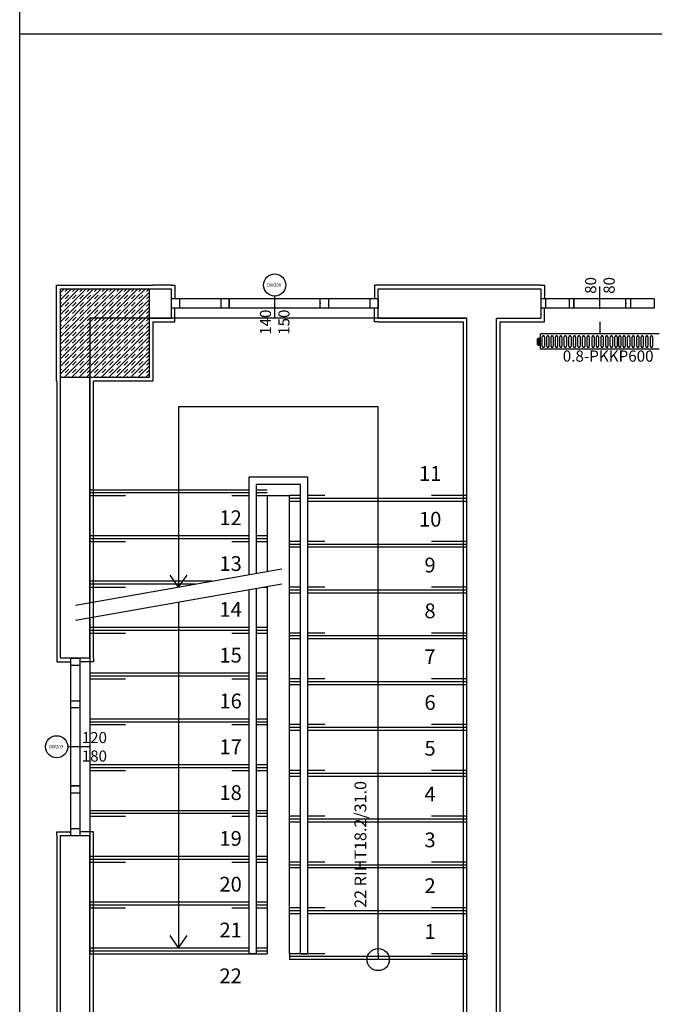
# Model space of a CAD drawing. Extents: x 563 to 930, y 0 to 44.
# Drawn here: x 708 to 713, y 15 to 22 of the extents above; entities that cross this region are included whole.
import ezdxf
from ezdxf.enums import TextEntityAlignment as Align

# ---------------------------------------------------------------- set-up
doc = ezdxf.new("R2010")
doc.units = 0
doc.header["$MEASUREMENT"] = 0
doc.linetypes.add('DASHEDX2', pattern=[1.5, 1, -0.5])
for name, color, linetype in [('AAA', 7, 'CONTINUOUS'), ('LINYE', 1, 'CONTINUOUS'), ('mekanik ısıtma gidiş', 1, 'DASHEDX2')]:
    doc.layers.add(name, color=color, linetype=linetype)
doc.layers.add('Cihaz yazı', color=7, linetype='CONTINUOUS', lineweight=5)
doc.styles.add('ersin', font='TIMES.TTF', dxfattribs={"height": 5})
doc.styles.get("Standard").update_dxf_attribs({"font": 'comic.TTF'})

msp = doc.modelspace()

# ---------------------------------------------------------------- linework, layer by layer
at = {"layer": 'AAA', "linetype": 'CONTINUOUS'}
for p, q in [((708.2861, 0), (708.2861, 44)), ((708.5361, 20.3002), (709.1863, 20.3002)), ((708.5361, 19.65), (708.5361, 20.3002)), ((708.5612, 20.2501), (708.5862, 20.2751)), ((708.5612, 20.2751), (709.1612, 20.2751)), ((708.5612, 19.6751), (708.5612, 20.2751)), ((708.568, 20.2069), (708.6362, 20.2751)), ((708.593, 20.2569), (708.6112, 20.2751)), ((708.618, 20.2069), (708.6862, 20.2751)), ((708.643, 20.2569), (708.6612, 20.2751)), ((708.668, 20.2069), (708.7362, 20.2751)), ((708.693, 20.2569), (708.7112, 20.2751)), ((708.718, 20.2069), (708.7862, 20.2751)), ((708.743, 20.2569), (708.7612, 20.2751)), ((708.768, 20.2069), (708.8362, 20.2751)), ((708.793, 20.2569), (708.8112, 20.2751)), ((708.843, 20.2569), (708.8612, 20.2751)), ((708.868, 20.2069), (708.9362, 20.2751)), ((708.868, 20.2569), (708.8862, 20.2751)), ((708.893, 20.2569), (708.9112, 20.2751)), ((708.918, 20.2069), (708.9862, 20.2751)), ((708.943, 20.2569), (708.9612, 20.2751)), ((708.968, 20.2069), (709.0362, 20.2751)), ((708.993, 20.2569), (709.0112, 20.2751)), ((709.018, 20.2069), (709.0862, 20.2751)), ((709.043, 20.2569), (709.0612, 20.2751)), ((709.068, 20.2069), (709.1362, 20.2751)), ((709.093, 20.2569), (709.1112, 20.2751)), ((709.143, 20.2569), (709.1612, 20.2751)), ((709.1612, 20.2751), (709.3112, 20.2751)), ((709.1612, 20.2751), (709.1612, 19.6751)), ((709.1863, 20.3002), (709.1863, 20.3001)), ((709.3112, 20.3001), (709.1863, 20.3001)), ((709.3112, 20.3001), (709.3362, 20.3001)), ((709.3112, 20.2751), (709.3112, 20.0751)), ((709.3362, 20.3001), (709.3362, 20.2063)), ((710.7112, 20.3001), (710.6862, 20.3001)), ((710.6862, 20.3001), (710.6862, 20.2063)), ((711.3112, 20.3001), (710.7112, 20.3001)), ((710.7112, 20.2751), (711.3112, 20.2751)), ((710.7112, 20.0751), (710.7112, 20.2751)), ((711.8112, 20.3001), (711.3112, 20.3001)), ((711.3112, 20.2751), (711.8112, 20.2751)), ((711.8112, 20.3001), (711.8362, 20.3001)), ((711.8112, 20.2751), (711.8112, 20.0751)), ((711.8362, 20.3001), (711.8362, 20.2063)), ((712.2112, 20.1398), (712.2112, 20.2898)), ((708.5612, 20.2251), (708.568, 20.2319)), ((708.5612, 19.9001), (708.868, 20.2069)), ((708.5612, 19.9501), (708.818, 20.2069)), ((708.5612, 20.0001), (708.768, 20.2069)), ((708.5612, 20.0501), (708.718, 20.2069)), ((708.5612, 20.1001), (708.668, 20.2069)), ((708.5612, 20.1501), (708.618, 20.2069)), ((708.5612, 20.2001), (708.568, 20.2069)), ((708.593, 20.2069), (708.618, 20.2319)), ((708.643, 20.2069), (708.668, 20.2319)), ((708.693, 20.2069), (708.718, 20.2319)), ((708.743, 20.2069), (708.768, 20.2319)), ((708.793, 20.2069), (708.818, 20.2319)), ((708.818, 20.2069), (708.868, 20.2569)), ((708.843, 20.2069), (708.868, 20.2319)), ((708.868, 20.1069), (708.968, 20.2069)), ((708.868, 19.9569), (709.118, 20.2069)), ((708.868, 20.0069), (709.068, 20.2069)), ((708.868, 20.0569), (709.018, 20.2069)), ((708.868, 20.1569), (708.918, 20.2069)), ((708.868, 19.9069), (709.1612, 20.2001)), ((708.893, 20.2069), (708.918, 20.2319)), ((708.943, 20.2069), (708.968, 20.2319)), ((708.993, 20.2069), (709.018, 20.2319)), ((709.043, 20.2069), (709.068, 20.2319)), ((709.093, 20.2069), (709.118, 20.2319)), ((709.118, 20.2069), (709.1612, 20.2501)), ((709.143, 20.2069), (709.1612, 20.2251)), ((709.3112, 20.2063), (709.3112, 20.1438)), ((709.3392, 20.2063), (709.3112, 20.2063)), ((709.3672, 20.2063), (709.3392, 20.2063)), ((709.6472, 20.2063), (709.3672, 20.2063)), ((709.3672, 20.2063), (709.3672, 20.1751)), ((709.3672, 20.2063), (709.3672, 20.1438)), ((709.6752, 20.2063), (709.6472, 20.2063)), ((709.6472, 20.2063), (709.6472, 20.1751)), ((709.6472, 20.2063), (709.6472, 20.1438)), ((709.7032, 20.2063), (709.6752, 20.2063)), ((710.3192, 20.2063), (709.7032, 20.2063)), ((709.7032, 20.2063), (709.7032, 20.177)), ((709.7032, 20.1438), (709.7032, 20.2063)), ((710.0112, 20.0751), (710.0112, 20.2251)), ((710.3472, 20.2063), (710.3192, 20.2063)), ((710.3192, 20.1438), (710.3192, 20.2063)), ((710.3752, 20.2063), (710.3472, 20.2063)), ((710.6552, 20.2063), (710.3752, 20.2063)), ((710.3752, 20.2063), (710.3752, 20.1751)), ((710.3752, 20.2063), (710.3752, 20.1438)), ((710.6832, 20.2063), (710.6552, 20.2063)), ((710.6552, 20.2063), (710.6552, 20.1751)), ((710.6552, 20.2063), (710.6552, 20.1438)), ((710.7112, 20.2063), (710.6832, 20.2063)), ((710.7112, 20.2063), (710.7112, 20.1438)), ((711.8112, 20.2063), (711.8112, 20.1438)), ((711.8272, 20.2063), (711.8112, 20.2063)), ((711.8432, 20.2063), (711.8272, 20.2063)), ((712.0032, 20.2063), (711.8432, 20.2063)), ((711.8432, 20.2063), (711.8432, 20.1751)), ((711.8432, 20.2063), (711.8432, 20.1438)), ((712.0192, 20.2063), (712.0032, 20.2063)), ((712.0032, 20.2063), (712.0032, 20.1751)), ((712.0032, 20.2063), (712.0032, 20.1438)), ((712.0352, 20.2063), (712.0192, 20.2063)), ((712.3872, 20.2063), (712.0352, 20.2063)), ((712.0352, 20.2063), (712.0352, 20.177)), ((712.0352, 20.1438), (712.0352, 20.2063)), ((712.4032, 20.2063), (712.3872, 20.2063)), ((712.3872, 20.1438), (712.3872, 20.2063)), ((712.4192, 20.2063), (712.4032, 20.2063)), ((712.5792, 20.2063), (712.4192, 20.2063)), ((712.4192, 20.2063), (712.4192, 20.1751)), ((712.4192, 20.2063), (712.4192, 20.1438)), ((712.5792, 20.2063), (712.5792, 20.1751)), ((708.5612, 20.1751), (708.568, 20.1819)), ((708.5612, 19.8501), (708.868, 20.1569)), ((708.5612, 20.1251), (708.568, 20.1319)), ((708.593, 20.1569), (708.618, 20.1819)), ((708.593, 20.1069), (708.618, 20.1319)), ((708.643, 20.1569), (708.668, 20.1819)), ((708.643, 20.1069), (708.668, 20.1319)), ((708.693, 20.1569), (708.718, 20.1819)), ((708.693, 20.1069), (708.718, 20.1319)), ((708.743, 20.1569), (708.768, 20.1819)), ((708.743, 20.1569), (708.768, 20.1819)), ((708.743, 20.1069), (708.768, 20.1319)), ((708.793, 20.1569), (708.818, 20.1819)), ((708.793, 20.1069), (708.818, 20.1319)), ((708.843, 20.1569), (708.868, 20.1819)), ((708.843, 20.1069), (708.868, 20.1319)), ((708.868, 19.8569), (709.1612, 20.1501)), ((708.893, 20.1569), (708.918, 20.1819)), ((708.893, 20.1069), (708.918, 20.1319)), ((708.943, 20.1569), (708.968, 20.1819)), ((708.943, 20.1069), (708.968, 20.1319)), ((708.993, 20.1569), (709.018, 20.1819)), ((708.993, 20.1069), (709.018, 20.1319)), ((709.043, 20.1569), (709.068, 20.1819)), ((709.043, 20.1069), (709.068, 20.1319)), ((709.093, 20.1569), (709.118, 20.1819)), ((709.093, 20.1069), (709.118, 20.1319)), ((709.143, 20.1569), (709.1612, 20.1751)), ((709.143, 20.1069), (709.1612, 20.1251)), ((709.3392, 20.1438), (709.3112, 20.1438)), ((709.3362, 20.0501), (709.3362, 20.1438)), ((709.3672, 20.1438), (709.3392, 20.1438)), ((709.3672, 20.1751), (709.3672, 20.1725)), ((709.3672, 20.1725), (709.3672, 20.1438)), ((709.6472, 20.1438), (709.3672, 20.1438)), ((709.6472, 20.1751), (709.6472, 20.1725)), ((709.6472, 20.1725), (709.6472, 20.1438)), ((709.6752, 20.1438), (709.6472, 20.1438)), ((709.7032, 20.1438), (709.6752, 20.1438)), ((709.7032, 20.177), (709.7032, 20.1739)), ((709.7032, 20.1739), (709.7032, 20.1438)), ((710.3192, 20.1438), (709.7032, 20.1438)), ((710.3192, 20.177), (710.3192, 20.1739)), ((710.3472, 20.1438), (710.3192, 20.1438)), ((710.3752, 20.1438), (710.3472, 20.1438)), ((710.3752, 20.1751), (710.3752, 20.1725)), ((710.3752, 20.1725), (710.3752, 20.1438)), ((710.6552, 20.1438), (710.3752, 20.1438)), ((710.6552, 20.1751), (710.6552, 20.1725)), ((710.6552, 20.1725), (710.6552, 20.1438)), ((710.6832, 20.1438), (710.6552, 20.1438)), ((710.7112, 20.1438), (710.6832, 20.1438)), ((710.6862, 20.0501), (710.6862, 20.1438)), ((711.8272, 20.1438), (711.8112, 20.1438)), ((711.8432, 20.1438), (711.8272, 20.1438)), ((711.8362, 20.0501), (711.8362, 20.1438)), ((711.8432, 20.1751), (711.8432, 20.1725)), ((711.8432, 20.1725), (711.8432, 20.1438)), ((712.0032, 20.1438), (711.8432, 20.1438)), ((712.0032, 20.1751), (712.0032, 20.1725)), ((712.0032, 20.1725), (712.0032, 20.1438)), ((712.0192, 20.1438), (712.0032, 20.1438)), ((712.0352, 20.1438), (712.0192, 20.1438)), ((712.0352, 20.177), (712.0352, 20.1739)), ((712.0352, 20.1739), (712.0352, 20.1438)), ((712.3872, 20.1438), (712.0352, 20.1438)), ((712.3872, 20.177), (712.3872, 20.1739)), ((712.4032, 20.1438), (712.3872, 20.1438)), ((712.4192, 20.1438), (712.4032, 20.1438)), ((712.4192, 20.1751), (712.4192, 20.1725)), ((712.4192, 20.1725), (712.4192, 20.1438)), ((712.5792, 20.1438), (712.4192, 20.1438)), ((712.5792, 20.1751), (712.5792, 20.1725)), ((712.5792, 20.1725), (712.5792, 20.1438)), ((708.5612, 19.8001), (708.868, 20.1069)), ((708.5612, 20.0751), (708.568, 20.0819)), ((708.593, 20.0569), (708.618, 20.0819)), ((708.643, 20.0569), (708.668, 20.0819)), ((708.693, 20.0569), (708.718, 20.0819)), ((708.743, 20.0569), (708.768, 20.0819)), ((711.3112, 20.0751), (708.7612, 20.0751)), ((711.3112, 20.0751), (708.7612, 20.0751)), ((708.7612, 20.0751), (708.7612, 18.8751)), ((708.793, 20.0569), (708.818, 20.0819)), ((708.843, 20.0569), (708.868, 20.0819)), ((708.868, 19.8069), (709.1612, 20.1001)), ((708.893, 20.0569), (708.918, 20.0819)), ((708.943, 20.0569), (708.968, 20.0819)), ((708.993, 20.0569), (709.018, 20.0819)), ((709.043, 20.0569), (709.068, 20.0819)), ((709.093, 20.0569), (709.118, 20.0819)), ((709.143, 20.0569), (709.1612, 20.0751)), ((709.1612, 20.0751), (709.3112, 20.0751)), ((710.7112, 20.0751), (711.3112, 20.0751)), ((711.3112, 12.7751), (711.3112, 20.0751)), ((711.3112, 18.8751), (711.3112, 20.0751)), ((711.5112, 20.0751), (711.8112, 20.0751)), ((711.5112, 12.7751), (711.5112, 20.0751)), ((708.5612, 19.7501), (708.868, 20.0569)), ((708.5612, 20.0251), (708.568, 20.0319)), ((708.5612, 19.7001), (708.868, 20.0069)), ((708.593, 20.0069), (708.618, 20.0319)), ((708.643, 20.0069), (708.668, 20.0319)), ((708.693, 20.0069), (708.718, 20.0319)), ((708.743, 20.0069), (708.768, 20.0319)), ((708.793, 20.0069), (708.818, 20.0319)), ((708.843, 20.0069), (708.868, 20.0319)), ((708.868, 19.7569), (709.1612, 20.0501)), ((708.868, 19.7069), (709.1612, 20.0001)), ((708.893, 20.0069), (708.918, 20.0319)), ((708.943, 20.0069), (708.968, 20.0319)), ((708.993, 20.0069), (709.018, 20.0319)), ((709.043, 20.0069), (709.068, 20.0319)), ((709.093, 20.0069), (709.118, 20.0319)), ((709.143, 20.0069), (709.1612, 20.0251)), ((709.1863, 20.0501), (709.3112, 20.0501)), ((709.1863, 20.0501), (709.1863, 19.65)), ((709.3112, 20.0501), (709.3362, 20.0501)), ((710.7112, 20.0501), (710.6862, 20.0501)), ((710.7112, 20.0501), (711.2862, 20.0501)), ((711.2862, 20.0501), (711.2862, 12.8001)), ((711.5362, 20.0501), (711.8112, 20.0501)), ((711.5362, 12.8001), (711.5362, 20.0501)), ((711.8112, 20.0501), (711.8362, 20.0501)), ((708.5612, 19.9751), (708.568, 19.9819)), ((708.5612, 19.9251), (708.568, 19.9319)), ((708.5862, 19.6751), (708.868, 19.9569)), ((708.593, 19.9569), (708.618, 19.9819)), ((708.593, 19.9069), (708.618, 19.9319)), ((708.643, 19.9569), (708.668, 19.9819)), ((708.643, 19.9069), (708.668, 19.9319)), ((708.693, 19.9569), (708.718, 19.9819)), ((708.693, 19.9069), (708.718, 19.9319)), ((708.743, 19.9569), (708.768, 19.9819)), ((708.743, 19.9069), (708.768, 19.9319)), ((708.793, 19.9569), (708.818, 19.9819)), ((708.793, 19.9069), (708.818, 19.9319)), ((708.843, 19.9569), (708.868, 19.9819)), ((708.843, 19.9069), (708.868, 19.9319)), ((708.8862, 19.6751), (709.1612, 19.9501)), ((708.893, 19.9569), (708.918, 19.9819)), ((708.893, 19.9069), (708.918, 19.9319)), ((708.943, 19.9569), (708.968, 19.9819)), ((708.943, 19.9069), (708.968, 19.9319)), ((708.993, 19.9569), (709.018, 19.9819)), ((708.993, 19.9069), (709.018, 19.9319)), ((709.043, 19.9569), (709.068, 19.9819)), ((709.043, 19.9069), (709.068, 19.9319)), ((709.093, 19.9569), (709.118, 19.9819)), ((709.093, 19.9069), (709.118, 19.9319)), ((709.143, 19.9569), (709.1612, 19.9751)), ((709.143, 19.9069), (709.1612, 19.9251)), ((708.5612, 19.8751), (708.568, 19.8819)), ((708.593, 19.8569), (708.618, 19.8819)), ((708.6362, 19.6751), (708.868, 19.9069)), ((708.643, 19.8569), (708.668, 19.8819)), ((708.693, 19.8569), (708.718, 19.8819)), ((708.743, 19.8569), (708.768, 19.8819)), ((708.793, 19.8569), (708.818, 19.8819)), ((708.843, 19.8569), (708.868, 19.8819)), ((708.893, 19.8569), (708.918, 19.8819)), ((708.9362, 19.6751), (709.1612, 19.9001)), ((708.943, 19.8569), (708.968, 19.8819)), ((708.993, 19.8569), (709.018, 19.8819)), ((709.043, 19.8569), (709.068, 19.8819)), ((709.093, 19.8569), (709.118, 19.8819)), ((709.143, 19.8569), (709.1612, 19.8751)), ((708.5612, 19.8251), (708.568, 19.8319)), ((708.593, 19.8069), (708.618, 19.8319)), ((708.643, 19.8069), (708.668, 19.8319)), ((708.6862, 19.6751), (708.868, 19.8569)), ((708.693, 19.8069), (708.718, 19.8319)), ((708.7362, 19.6751), (708.868, 19.8069)), ((708.743, 19.8069), (708.768, 19.8319)), ((708.793, 19.8069), (708.818, 19.8319)), ((708.843, 19.8069), (708.868, 19.8319)), ((708.893, 19.8069), (708.918, 19.8319)), ((708.943, 19.8069), (708.968, 19.8319)), ((708.9862, 19.6751), (709.1612, 19.8501)), ((708.993, 19.8069), (709.018, 19.8319)), ((709.0362, 19.6751), (709.1612, 19.8001)), ((709.043, 19.8069), (709.068, 19.8319)), ((709.093, 19.8069), (709.118, 19.8319)), ((709.143, 19.8069), (709.1612, 19.8251)), ((708.5612, 19.7751), (708.568, 19.7819)), ((708.5612, 19.7251), (708.568, 19.7319)), ((708.593, 19.7569), (708.618, 19.7819)), ((708.593, 19.7069), (708.618, 19.7319)), ((708.643, 19.7569), (708.668, 19.7819)), ((708.643, 19.7069), (708.668, 19.7319)), ((708.693, 19.7569), (708.718, 19.7819)), ((708.693, 19.7069), (708.718, 19.7319)), ((708.743, 19.7569), (708.768, 19.7819)), ((708.743, 19.7069), (708.768, 19.7319)), ((708.7862, 19.6751), (708.868, 19.7569)), ((708.793, 19.7569), (708.818, 19.7819)), ((708.793, 19.7069), (708.818, 19.7319)), ((708.843, 19.7569), (708.868, 19.7819)), ((708.843, 19.7069), (708.868, 19.7319)), ((708.893, 19.7569), (708.918, 19.7819)), ((708.893, 19.7069), (708.918, 19.7319)), ((708.943, 19.7569), (708.968, 19.7819)), ((708.943, 19.7069), (708.968, 19.7319)), ((708.993, 19.7569), (709.018, 19.7819)), ((708.993, 19.7069), (709.018, 19.7319)), ((709.043, 19.7569), (709.068, 19.7819)), ((709.043, 19.7069), (709.068, 19.7319)), ((709.0862, 19.6751), (709.1612, 19.7501)), ((709.093, 19.7569), (709.118, 19.7819)), ((709.093, 19.7069), (709.118, 19.7319)), ((709.143, 19.7569), (709.1612, 19.7751)), ((709.143, 19.7069), (709.1612, 19.7251)), ((708.5612, 19.6751), (708.568, 19.6819)), ((708.5612, 17.7751), (708.5612, 19.6751)), ((709.1612, 19.6751), (708.5612, 19.6751)), ((708.6112, 19.6751), (708.618, 19.6819)), ((708.6612, 19.6751), (708.668, 19.6819)), ((708.7112, 19.6751), (708.718, 19.6819)), ((708.7612, 19.6751), (708.768, 19.6819)), ((708.7612, 17.7751), (708.7612, 19.6751)), ((708.8112, 19.6751), (708.818, 19.6819)), ((708.8362, 19.6751), (708.868, 19.7069)), ((708.8612, 19.6751), (708.868, 19.6819)), ((708.9112, 19.6751), (708.918, 19.6819)), ((708.9612, 19.6751), (708.968, 19.6819)), ((709.0112, 19.6751), (709.018, 19.6819)), ((709.0612, 19.6751), (709.068, 19.6819)), ((709.1112, 19.6751), (709.118, 19.6819)), ((709.1362, 19.6751), (709.1612, 19.7001)), ((708.5362, 19.65), (708.5361, 19.65)), ((708.5362, 19.65), (708.5362, 17.7751)), ((708.7862, 17.7751), (708.7862, 19.65)), ((709.1863, 19.65), (708.7862, 19.65)), ((710.7112, 19.4751), (709.3612, 19.4751)), ((709.3612, 19.4751), (709.3612, 18.8751)), ((710.7112, 18.8751), (710.7112, 19.4751)), ((710.2362, 19.0001), (709.8362, 19.0001)), ((709.8362, 19.0001), (709.8362, 18.3389)), ((710.2362, 15.7751), (710.2362, 19.0001)), ((710.1862, 18.9501), (709.8862, 18.9501)), ((709.8862, 18.9501), (709.8862, 18.3477)), ((710.1862, 15.7751), (710.1862, 18.9501)), ((708.7612, 18.9151), (709.8362, 18.9151)), ((708.7612, 18.8951), (709.8362, 18.8951)), ((708.7612, 18.8751), (709.0012, 18.8751)), ((708.7612, 18.8751), (708.7612, 18.1493)), ((709.3612, 18.8751), (709.3612, 18.2551)), ((709.7212, 18.8751), (709.8362, 18.8751)), ((709.8862, 18.9151), (709.9612, 18.9151)), ((709.8862, 18.8951), (709.9612, 18.8951)), ((709.8862, 18.8751), (709.9612, 18.8751)), ((709.9612, 18.8751), (710.1112, 18.8751)), ((709.9612, 18.8751), (709.9612, 18.3609)), ((710.1862, 18.8751), (710.1112, 18.8751)), ((710.1112, 15.7751), (710.1112, 18.8751)), ((710.3512, 18.8751), (710.2362, 18.8751)), ((710.7112, 15.7751), (710.7112, 18.8751)), ((711.3112, 18.8751), (711.0712, 18.8751)), ((711.3112, 15.7751), (711.3112, 18.8751)), ((710.1862, 18.8551), (710.1112, 18.8551)), ((710.1862, 18.8351), (710.1112, 18.8351)), ((711.3112, 18.8551), (710.2362, 18.8551)), ((711.3112, 18.8351), (710.2362, 18.8351)), ((708.7612, 18.6051), (709.8362, 18.6051)), ((709.8862, 18.6051), (709.9612, 18.6051)), ((708.7612, 18.5851), (709.8362, 18.5851)), ((708.7612, 18.5651), (709.0012, 18.5651)), ((709.7212, 18.5651), (709.8362, 18.5651)), ((709.8862, 18.5851), (709.9612, 18.5851)), ((709.8862, 18.5651), (709.9612, 18.5651)), ((710.1862, 18.5651), (710.1112, 18.5651)), ((710.1862, 18.5451), (710.1112, 18.5451)), ((710.1862, 18.5251), (710.1112, 18.5251)), ((710.3512, 18.5651), (710.2362, 18.5651)), ((711.3112, 18.5451), (710.2362, 18.5451)), ((711.3112, 18.5251), (710.2362, 18.5251)), ((711.3112, 18.5651), (711.0712, 18.5651)), ((710.0597, 18.3783), (708.6627, 18.1319)), ((709.3612, 18.2551), (709.3038, 18.337)), ((709.3612, 18.2551), (709.4186, 18.337)), ((710.0597, 18.2767), (708.6627, 18.0304)), ((709.588, 18.2951), (708.7612, 18.2951)), ((709.4746, 18.2751), (708.7612, 18.2751)), ((709.9612, 18.2594), (709.9612, 15.7751)), ((708.7612, 18.2551), (709.0012, 18.2551)), ((709.8362, 18.2373), (709.8362, 15.7751)), ((709.8862, 18.2461), (709.8862, 15.7751)), ((709.9371, 18.2551), (709.9612, 18.2551)), ((710.1862, 18.2551), (710.1112, 18.2551)), ((710.1862, 18.2351), (710.1112, 18.2351)), ((710.1862, 18.2151), (710.1112, 18.2151)), ((710.3512, 18.2551), (710.2362, 18.2551)), ((711.3112, 18.2351), (710.2362, 18.2351)), ((711.3112, 18.2151), (710.2362, 18.2151)), ((711.3112, 18.2551), (711.0712, 18.2551)), ((709.3612, 18.1536), (709.3612, 15.8151)), ((708.7612, 18.0478), (708.7612, 15.7751)), ((708.7612, 17.9851), (709.8362, 17.9851)), ((708.7612, 17.9651), (709.8362, 17.9651)), ((708.7612, 17.9451), (709.0012, 17.9451)), ((709.7212, 17.9451), (709.8362, 17.9451)), ((709.8862, 17.9851), (709.9612, 17.9851)), ((709.8862, 17.9651), (709.9612, 17.9651)), ((709.8862, 17.9451), (709.9612, 17.9451)), ((710.1862, 17.9451), (710.1112, 17.9451)), ((710.1862, 17.9251), (710.1112, 17.9251)), ((710.3512, 17.9451), (710.2362, 17.9451)), ((711.3112, 17.9251), (710.2362, 17.9251)), ((711.3112, 17.9451), (711.0712, 17.9451)), ((710.1862, 17.9051), (710.1112, 17.9051)), ((711.3112, 17.9051), (710.2362, 17.9051)), ((708.5362, 17.7751), (708.5362, 17.7501)), ((708.5362, 17.7501), (708.6299, 17.7501)), ((708.7612, 17.7751), (708.5612, 17.7751)), ((708.6299, 17.7751), (708.6299, 17.7511)), ((708.6299, 17.7751), (708.6924, 17.7751)), ((708.6299, 17.7511), (708.6299, 17.7271)), ((708.6299, 17.7271), (708.6299, 17.4871)), ((708.6299, 17.7271), (708.6612, 17.7271)), ((708.6299, 17.7271), (708.6924, 17.7271)), ((708.6612, 17.7271), (708.6638, 17.7271)), ((708.6638, 17.7271), (708.6924, 17.7271)), ((708.6924, 17.7751), (708.6924, 17.7511)), ((708.6924, 17.7511), (708.6924, 17.7271)), ((708.7862, 17.7501), (708.6924, 17.7501)), ((708.6924, 17.7271), (708.6924, 17.4871)), ((708.7862, 17.7751), (708.7862, 17.7501)), ((708.7612, 17.6751), (709.8362, 17.6751)), ((709.8862, 17.6751), (709.9612, 17.6751)), ((708.7612, 17.6551), (709.8362, 17.6551)), ((708.7612, 17.6351), (709.0012, 17.6351)), ((709.7212, 17.6351), (709.8362, 17.6351)), ((709.8862, 17.6551), (709.9612, 17.6551)), ((709.8862, 17.6351), (709.9612, 17.6351)), ((710.1862, 17.6351), (710.1112, 17.6351)), ((710.1862, 17.6151), (710.1112, 17.6151)), ((710.1862, 17.5951), (710.1112, 17.5951)), ((710.3512, 17.6351), (710.2362, 17.6351)), ((711.3112, 17.6151), (710.2362, 17.6151)), ((711.3112, 17.5951), (710.2362, 17.5951)), ((711.3112, 17.6351), (711.0712, 17.6351)), ((708.6299, 17.4871), (708.6299, 17.4631)), ((708.6299, 17.4871), (708.6612, 17.4871)), ((708.6299, 17.4871), (708.6924, 17.4871)), ((708.6299, 17.4631), (708.6299, 17.4391)), ((708.6612, 17.4871), (708.6638, 17.4871)), ((708.6638, 17.4871), (708.6924, 17.4871)), ((708.6924, 17.4871), (708.6924, 17.4631)), ((708.6924, 17.4631), (708.6924, 17.4391)), ((708.6299, 17.4391), (708.6299, 16.9111)), ((708.6924, 17.4391), (708.6299, 17.4391)), ((708.6593, 17.4391), (708.6624, 17.4391)), ((708.6924, 17.4391), (708.6924, 16.9111)), ((708.7612, 17.3651), (709.8362, 17.3651)), ((708.7612, 17.3451), (709.8362, 17.3451)), ((709.8862, 17.3651), (709.9612, 17.3651)), ((709.8862, 17.3451), (709.9612, 17.3451)), ((708.7612, 17.3251), (709.0012, 17.3251)), ((709.7212, 17.3251), (709.8362, 17.3251)), ((709.8862, 17.3251), (709.9612, 17.3251)), ((710.1862, 17.3251), (710.1112, 17.3251)), ((710.1862, 17.3051), (710.1112, 17.3051)), ((710.1862, 17.2851), (710.1112, 17.2851)), ((710.3512, 17.3251), (710.2362, 17.3251)), ((711.3112, 17.3051), (710.2362, 17.3051)), ((711.3112, 17.2851), (710.2362, 17.2851)), ((711.3112, 17.3251), (711.0712, 17.3251)), ((708.7612, 17.1751), (708.6112, 17.1751)), ((708.7612, 17.0551), (709.8362, 17.0551)), ((708.7612, 17.0351), (709.8362, 17.0351)), ((708.7612, 17.0151), (709.0012, 17.0151)), ((709.7212, 17.0151), (709.8362, 17.0151)), ((709.8862, 17.0551), (709.9612, 17.0551)), ((709.8862, 17.0351), (709.9612, 17.0351)), ((709.8862, 17.0151), (709.9612, 17.0151)), ((710.1862, 17.0151), (710.1112, 17.0151)), ((710.1862, 16.9951), (710.1112, 16.9951)), ((710.3512, 17.0151), (710.2362, 17.0151)), ((711.3112, 16.9951), (710.2362, 16.9951)), ((711.3112, 17.0151), (711.0712, 17.0151)), ((710.1862, 16.9751), (710.1112, 16.9751)), ((711.3112, 16.9751), (710.2362, 16.9751)), ((708.6299, 16.9111), (708.6299, 16.8871)), ((708.6299, 16.9111), (708.6593, 16.9111)), ((708.6924, 16.9111), (708.6299, 16.9111)), ((708.6299, 16.8871), (708.6299, 16.8631)), ((708.6299, 16.8631), (708.6299, 16.6231)), ((708.6299, 16.8631), (708.6612, 16.8631)), ((708.6299, 16.8631), (708.6924, 16.8631)), ((708.6593, 16.9111), (708.6624, 16.9111)), ((708.6612, 16.8631), (708.6638, 16.8631)), ((708.6624, 16.9111), (708.6924, 16.9111)), ((708.6638, 16.8631), (708.6924, 16.8631)), ((708.6924, 16.9111), (708.6924, 16.8871)), ((708.6924, 16.8871), (708.6924, 16.8631)), ((708.6924, 16.8631), (708.6924, 16.6231)), ((708.7612, 16.7451), (709.8362, 16.7451)), ((709.8862, 16.7451), (709.9612, 16.7451)), ((708.7612, 16.7251), (709.8362, 16.7251)), ((708.7612, 16.7051), (709.0012, 16.7051)), ((709.7212, 16.7051), (709.8362, 16.7051)), ((709.8862, 16.7251), (709.9612, 16.7251)), ((709.8862, 16.7051), (709.9612, 16.7051)), ((710.1862, 16.7051), (710.1112, 16.7051)), ((710.1862, 16.6851), (710.1112, 16.6851)), ((710.1862, 16.6651), (710.1112, 16.6651)), ((710.3512, 16.7051), (710.2362, 16.7051)), ((711.3112, 16.6851), (710.2362, 16.6851)), ((711.3112, 16.6651), (710.2362, 16.6651)), ((711.3112, 16.7051), (711.0712, 16.7051)), ((708.5362, 16.5751), (708.5362, 16.6001)), ((708.5362, 16.6001), (708.6299, 16.6001)), ((708.6299, 16.6231), (708.6299, 16.5991)), ((708.6299, 16.6231), (708.6612, 16.6231)), ((708.6299, 16.6231), (708.6924, 16.6231)), ((708.6299, 16.5991), (708.6299, 16.5751)), ((708.6612, 16.6231), (708.6638, 16.6231)), ((708.6638, 16.6231), (708.6924, 16.6231)), ((708.6924, 16.6231), (708.6924, 16.5991)), ((708.7862, 16.6001), (708.6924, 16.6001)), ((708.6924, 16.5991), (708.6924, 16.5751)), ((708.7862, 16.5751), (708.7862, 16.6001)), ((708.5362, 16.5751), (708.5362, 14.5002)), ((708.5612, 14.4751), (708.5612, 16.5751)), ((708.5612, 16.5751), (708.7612, 16.5751)), ((708.6299, 16.5751), (708.6924, 16.5751)), ((708.7612, 14.4751), (708.7612, 16.5751)), ((708.7862, 14.5002), (708.7862, 16.5751)), ((708.7612, 16.4351), (709.8362, 16.4351)), ((708.7612, 16.4151), (709.8362, 16.4151)), ((708.7612, 16.3951), (709.0012, 16.3951)), ((709.7212, 16.3951), (709.8362, 16.3951)), ((709.8862, 16.4351), (709.9612, 16.4351)), ((709.8862, 16.4151), (709.9612, 16.4151)), ((709.8862, 16.3951), (709.9612, 16.3951)), ((710.1862, 16.3951), (710.1112, 16.3951)), ((710.3512, 16.3951), (710.2362, 16.3951)), ((711.3112, 16.3951), (711.0712, 16.3951)), ((710.1862, 16.3751), (710.1112, 16.3751)), ((710.1862, 16.3551), (710.1112, 16.3551)), ((711.3112, 16.3751), (710.2362, 16.3751)), ((711.3112, 16.3551), (710.2362, 16.3551)), ((708.7612, 16.1251), (709.8362, 16.1251)), ((708.7612, 16.1051), (709.8362, 16.1051)), ((708.7612, 16.0851), (709.0012, 16.0851)), ((709.7212, 16.0851), (709.8362, 16.0851)), ((709.8862, 16.1251), (709.9612, 16.1251)), ((709.8862, 16.1051), (709.9612, 16.1051)), ((709.8862, 16.0851), (709.9612, 16.0851)), ((710.1862, 16.0851), (710.1112, 16.0851)), ((710.1862, 16.0651), (710.1112, 16.0651)), ((710.3512, 16.0851), (710.2362, 16.0851)), ((711.3112, 16.0651), (710.2362, 16.0651)), ((711.3112, 16.0851), (711.0712, 16.0851)), ((710.1862, 16.0451), (710.1112, 16.0451)), ((711.3112, 16.0451), (710.2362, 16.0451)), ((709.3612, 15.8151), (709.3038, 15.897)), ((709.3612, 15.8151), (709.4186, 15.897)), ((708.7612, 15.8151), (709.8362, 15.8151)), ((708.7612, 15.7951), (709.8362, 15.7951)), ((709.8862, 15.8151), (709.9612, 15.8151)), ((709.8862, 15.7951), (709.9612, 15.7951)), ((708.7612, 15.7751), (709.0012, 15.7751)), ((708.7612, 15.7751), (709.8362, 15.7751)), ((709.7212, 15.7751), (709.8362, 15.7751)), ((709.8862, 15.7751), (709.8362, 15.7751)), ((709.8362, 15.7751), (709.8862, 15.7751)), ((709.8362, 15.7751), (709.8862, 15.7751)), ((709.8862, 15.7751), (709.9612, 15.7751)), ((709.8862, 15.7751), (709.9612, 15.7751)), ((710.1862, 15.7751), (710.1112, 15.7751)), ((710.1112, 15.7751), (710.1112, 15.7351)), ((711.3112, 15.7551), (710.1112, 15.7551)), ((711.3112, 15.7351), (710.1112, 15.7351)), ((710.1862, 15.7751), (710.2362, 15.7751)), ((710.2362, 15.7751), (710.1862, 15.7751)), ((710.3512, 15.7751), (710.2362, 15.7751)), ((710.7112, 15.7751), (710.7112, 15.7351)), ((711.3112, 15.7751), (711.0712, 15.7751)), ((711.3112, 15.7751), (711.3112, 15.7351))]:
    msp.add_line(p, q, dxfattribs=at)
at = {"layer": 'AAA', "linetype": 'Continuous'}
msp.add_line((708.2861, 22), (752.2363, 22), dxfattribs=at)
at = {"layer": 'AAA', "linetype": 'CONTINUOUS'}
for centre in [(710.0112, 20.3001), (708.5362, 17.1751), (710.7112, 15.7351)]:
    msp.add_circle(centre, 0.075, dxfattribs=at)
at = {"layer": 'LINYE'}
for p, q in [((712.6132, 19.9701), (711.8092, 19.9701)), ((712.6132, 19.8651), (711.8092, 19.8651))]:
    msp.add_line(p, q, dxfattribs=at)
at = {"layer": 'mekanik ısıtma gidiş'}
for p, q in [((712.2112, 20.0501), (712.2112, 19.9701)), ((711.7875, 19.9366), (711.7941, 19.9366)), ((711.7875, 19.9366), (711.7875, 19.9269)), ((711.7875, 19.9269), (711.7941, 19.9269)), ((711.7875, 19.9269), (711.7875, 19.9077)), ((711.7941, 19.9407), (711.7941, 19.9366)), ((711.7941, 19.9407), (711.7983, 19.9407)), ((711.7941, 19.9366), (711.7941, 19.9269)), ((711.7941, 19.9269), (711.7941, 19.9077)), ((711.7983, 19.9423), (711.8054, 19.9428)), ((711.7983, 19.9423), (711.7983, 19.9407)), ((711.7983, 19.9407), (711.7983, 19.8939)), ((711.8092, 19.8651), (711.8092, 19.9701)), ((711.8213, 19.8858), (711.8213, 19.949)), ((711.8356, 19.949), (711.8356, 19.8858)), ((711.8521, 19.8858), (711.8521, 19.949)), ((711.8664, 19.949), (711.8664, 19.8858)), ((711.8804, 19.8858), (711.8804, 19.949)), ((711.8947, 19.949), (711.8947, 19.8858)), ((711.9112, 19.8858), (711.9112, 19.949)), ((711.9254, 19.949), (711.9254, 19.8858)), ((711.9395, 19.8858), (711.9395, 19.949)), ((711.9537, 19.949), (711.9537, 19.8858)), ((711.9702, 19.8858), (711.9702, 19.949)), ((711.9845, 19.949), (711.9845, 19.8858)), ((712.0016, 19.8858), (712.0016, 19.949)), ((712.0159, 19.949), (712.0159, 19.8858)), ((712.033, 19.8858), (712.033, 19.949)), ((712.0472, 19.949), (712.0472, 19.8858)), ((712.0626, 19.8858), (712.0626, 19.949)), ((712.0769, 19.949), (712.0769, 19.8858)), ((712.094, 19.8858), (712.094, 19.949)), ((712.1083, 19.949), (712.1083, 19.8858)), ((712.1254, 19.8858), (712.1254, 19.949)), ((712.1396, 19.949), (712.1396, 19.8858)), ((712.158, 19.8858), (712.158, 19.949)), ((712.1722, 19.949), (712.1722, 19.8858)), ((712.1876, 19.8858), (712.1876, 19.949)), ((712.2019, 19.949), (712.2019, 19.8858)), ((712.219, 19.8858), (712.219, 19.949)), ((712.2333, 19.949), (712.2333, 19.8858)), ((712.2504, 19.8858), (712.2504, 19.949)), ((712.2646, 19.949), (712.2646, 19.8858)), ((712.2817, 19.8858), (712.2817, 19.949)), ((712.296, 19.949), (712.296, 19.8858)), ((712.3131, 19.8858), (712.3131, 19.949)), ((712.3274, 19.949), (712.3274, 19.8858)), ((712.3393, 19.8858), (712.3393, 19.949)), ((712.3536, 19.949), (712.3536, 19.8858)), ((712.3676, 19.8858), (712.3676, 19.949)), ((712.3819, 19.949), (712.3819, 19.8858)), ((712.3983, 19.8858), (712.3983, 19.949)), ((712.4126, 19.949), (712.4126, 19.8858)), ((712.4297, 19.8858), (712.4297, 19.949)), ((712.444, 19.949), (712.444, 19.8858)), ((712.4611, 19.8858), (712.4611, 19.949)), ((712.4754, 19.949), (712.4754, 19.8858)), ((712.4907, 19.8858), (712.4907, 19.949)), ((712.505, 19.949), (712.505, 19.8858)), ((712.5221, 19.8858), (712.5221, 19.949)), ((712.5364, 19.949), (712.5364, 19.8858)), ((712.5535, 19.8858), (712.5535, 19.949)), ((712.5677, 19.949), (712.5677, 19.8858)), ((711.7875, 19.9077), (711.7941, 19.9077)), ((711.7875, 19.9077), (711.7875, 19.898)), ((711.7875, 19.898), (711.7941, 19.898)), ((711.7941, 19.9077), (711.7941, 19.898)), ((711.7941, 19.898), (711.7941, 19.8939)), ((711.7941, 19.8939), (711.7983, 19.8939)), ((711.7983, 19.8939), (711.7983, 19.8923)), ((711.7983, 19.8923), (711.8054, 19.8918))]:
    msp.add_line(p, q, dxfattribs=at)
for centre, radius, start, end in [((711.8051, 19.947), 0.00417, 274, 350), ((711.8285, 19.949), 0.00714, 0, 180), ((711.8592, 19.949), 0.00714, 0, 180), ((711.8875, 19.949), 0.00714, 0, 180), ((711.9183, 19.949), 0.00714, 0, 180), ((711.9466, 19.949), 0.00714, 0, 180), ((711.9774, 19.949), 0.00714, 0, 180), ((712.0087, 19.949), 0.00714, 0, 180), ((712.0401, 19.949), 0.00714, 0, 180), ((712.0698, 19.949), 0.00714, 0, 180), ((712.1011, 19.949), 0.00714, 0, 180), ((712.1325, 19.949), 0.00714, 0, 180), ((712.1651, 19.949), 0.00714, 0, 180), ((712.1948, 19.949), 0.00714, 0, 180), ((712.2261, 19.949), 0.00714, 0, 180), ((712.2575, 19.949), 0.00714, 0, 180), ((712.2889, 19.949), 0.00714, 0, 180), ((712.3202, 19.949), 0.00714, 0, 180), ((712.3464, 19.949), 0.00714, 0, 180), ((712.3747, 19.949), 0.00714, 0, 180), ((712.4055, 19.949), 0.00714, 0, 180), ((712.4368, 19.949), 0.00714, 0, 180), ((712.4682, 19.949), 0.00714, 0, 180), ((712.4979, 19.949), 0.00714, 0, 180), ((712.5292, 19.949), 0.00714, 0, 180), ((712.5606, 19.949), 0.00714, 0, 180), ((711.8051, 19.8876), 0.00417, 10, 86), ((711.8285, 19.8858), 0.00714, 180, 0), ((711.8592, 19.8858), 0.00714, 180, 0), ((711.8875, 19.8858), 0.00714, 180, 0), ((711.9183, 19.8858), 0.00714, 180, 0), ((711.9466, 19.8858), 0.00714, 180, 0), ((711.9774, 19.8858), 0.00714, 180, 0), ((712.0087, 19.8858), 0.00714, 180, 0), ((712.0401, 19.8858), 0.00714, 180, 0), ((712.0698, 19.8858), 0.00714, 180, 0), ((712.1011, 19.8858), 0.00714, 180, 0), ((712.1325, 19.8858), 0.00714, 180, 0), ((712.1651, 19.8858), 0.00714, 180, 0), ((712.1948, 19.8858), 0.00714, 180, 0), ((712.2261, 19.8858), 0.00714, 180, 0), ((712.2575, 19.8858), 0.00714, 180, 0), ((712.2889, 19.8858), 0.00714, 180, 0), ((712.3202, 19.8858), 0.00714, 180, 0), ((712.3464, 19.8858), 0.00714, 180, 0), ((712.3747, 19.8858), 0.00714, 180, 0), ((712.4055, 19.8858), 0.00714, 180, 0), ((712.4368, 19.8858), 0.00714, 180, 0), ((712.4682, 19.8858), 0.00714, 180, 0), ((712.4979, 19.8858), 0.00714, 180, 0), ((712.5292, 19.8858), 0.00714, 180, 0), ((712.5606, 19.8858), 0.00714, 180, 0)]:
    msp.add_arc(centre, radius, start, end, dxfattribs=at)

# ---------------------------------------------------------------- texts
at = {"layer": 'AAA', "linetype": 'CONTINUOUS'}
for s, height, p in [('80', 0.075, (712.1862, 20.2409)), ('80', 0.075, (712.3112, 20.2409)), ('140', 0.075, (709.9862, 19.9636)), ('150', 0.075, (710.1112, 19.9636)), ('22 RIHT18.2/31.0', 0.08, (710.6312, 16.0851))]:
    msp.add_text(s, height=height, rotation=90, dxfattribs=at).set_placement(p)
for s, height, p in [('DW396', 0.0225, (709.9575, 20.2896)), ('11', 0.1, (710.9872, 18.9751)), ('12', 0.1, (709.6372, 18.6751)), ('10', 0.1, (710.9872, 18.6651)), ('13', 0.1, (709.6372, 18.3651)), ('9', 0.1, (711.0242, 18.3551)), ('14', 0.1, (709.6372, 18.0551)), ('8', 0.1, (711.0242, 18.0451)), ('15', 0.1, (709.6372, 17.7451)), ('7', 0.1, (711.0242, 17.7351)), ('16', 0.1, (709.6372, 17.4351)), ('6', 0.1, (711.0242, 17.4251)), ('120', 0.075, (708.7062, 17.2001)), ('17', 0.1, (709.6372, 17.1251)), ('5', 0.1, (711.0242, 17.1151)), ('DW203', 0.0225, (708.4825, 17.1646)), ('180', 0.075, (708.7062, 17.0751)), ('18', 0.1, (709.6372, 16.8151)), ('4', 0.1, (711.0242, 16.8051)), ('19', 0.1, (709.6372, 16.5051)), ('3', 0.1, (711.0242, 16.4951)), ('20', 0.1, (709.6372, 16.1951)), ('2', 0.1, (711.0242, 16.1851)), ('21', 0.1, (709.6372, 15.8851)), ('1', 0.1, (711.0242, 15.8751)), ('22', 0.1, (709.6372, 15.5751))]:
    msp.add_text(s, height=height, dxfattribs=at).set_placement(p)
at = {"layer": 'Cihaz yazı', "ltscale": 50, "style": 'ersin'}
msp.add_text('0.8-PKKP600', height=0.075626, dxfattribs=at).set_placement((712.2672, 19.8194), align=Align.MIDDLE_CENTER)

doc.saveas('drawing.dxf')
